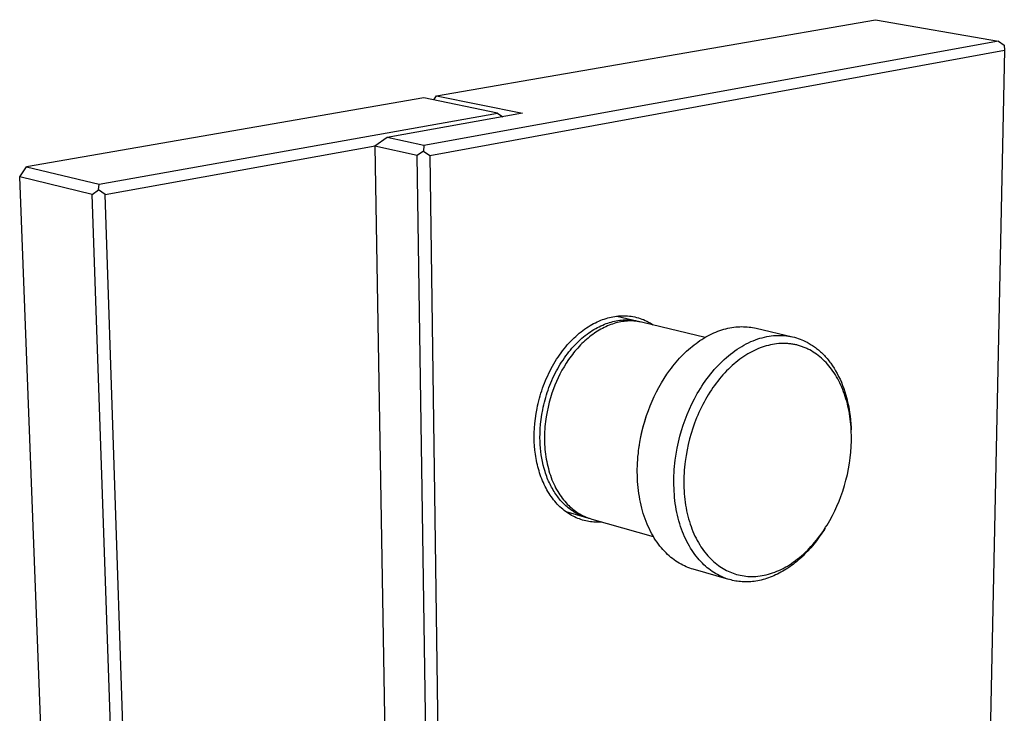
# Model space of a CAD drawing. Units: millimetres. Extents: x -201 to 248, y -253 to 236.
# Drawn here: x -201 to -65, y -157 to -61 of the extents above; entities that cross this region are included whole.
import ezdxf

# ---------------------------------------------------------------- set-up
doc = ezdxf.new("R2010")
doc.units = ezdxf.units.MM
doc.header["$MEASUREMENT"] = 0
doc.layers.add('Default', color=7, linetype='Continuous', true_color=0x000000)

msp = doc.modelspace()

# ---------------------------------------------------------------- linework, layer by layer
at = {"layer": 'Default', "color": 7, "true_color": 0xffffff}
for p, q in [((-143.27, -71.92), (-82.62, -61.42)), ((-82.62, -61.42), (-65.59, -64.38)), ((-65.59, -64.38), (-145.05, -78.78)), ((-65.59, -64.38), (-64.82, -64.93)), ((-64.82, -64.93), (-64.79, -65.62)), ((-144.22, -80.17), (-64.79, -65.62)), ((-64.79, -65.62), (-67.64, -205)), ((-143.65, -72.5), (-143.27, -71.92)), ((-143.27, -71.92), (-131.41, -74.35)), ((-145.03, -72.22), (-199.94, -81.73)), ((-134.83, -74.32), (-145.03, -72.22)), ((-189.92, -84.12), (-134.83, -74.32)), ((-131.41, -74.35), (-150.12, -77.69)), ((-134.83, -74.32), (-134.1, -74.83)), ((-189.09, -85.56), (-151.77, -78.85)), ((-150.12, -77.69), (-151.82, -78.88)), ((-145.95, -80.16), (-151.82, -78.88)), ((-151.82, -78.88), (-149.2, -230.33)), ((-145.05, -78.78), (-150.12, -77.69)), ((-145.05, -78.78), (-145.09, -79.56)), ((-145.09, -79.56), (-145.95, -80.16)), ((-143.7, -232.75), (-145.95, -80.16)), ((-145.09, -79.56), (-144.22, -80.17)), ((-144.22, -80.17), (-142.09, -232.77)), ((-200.89, -83.14), (-199.94, -81.73)), ((-199.94, -81.73), (-189.92, -84.12)), ((-190.88, -85.55), (-200.89, -83.14)), ((-194.89, -238.39), (-200.89, -83.14)), ((-190.01, -84.93), (-189.92, -84.12)), ((-190.88, -85.55), (-190.01, -84.93)), ((-185.48, -242.96), (-190.88, -85.55)), ((-189.09, -85.56), (-190.01, -84.93)), ((-183.81, -242.97), (-189.09, -85.56)), ((-121.81, -103.55), (-121.56, -103.41)), ((-121.56, -103.41), (-121.32, -103.28)), ((-121.32, -103.28), (-121.07, -103.16)), ((-121.07, -103.16), (-120.82, -103.05)), ((-120.82, -103.05), (-120.58, -102.95)), ((-120.58, -102.95), (-120.33, -102.85)), ((-120.33, -102.85), (-120.09, -102.77)), ((-120.09, -102.77), (-119.85, -102.69)), ((-120.08, -103.5), (-119.84, -103.41)), ((-119.85, -102.69), (-119.61, -102.62)), ((-119.84, -103.41), (-119.61, -103.33)), ((-119.61, -102.62), (-119.37, -102.56)), ((-119.61, -103.33), (-119.37, -103.25)), ((-119.37, -102.56), (-119.14, -102.5)), ((-119.37, -103.25), (-119.14, -103.19)), ((-119.14, -102.5), (-118.89, -102.45)), ((-119.14, -103.19), (-118.91, -103.12)), ((-118.71, -103.39), (-118.94, -103.47)), ((-118.91, -103.12), (-118.68, -103.07)), ((-118.89, -102.45), (-118.64, -102.41)), ((-118.48, -103.32), (-118.71, -103.39)), ((-118.68, -103.07), (-118.44, -103.02)), ((-118.64, -102.41), (-118.39, -102.37)), ((-118.25, -103.26), (-118.48, -103.32)), ((-118.44, -103.02), (-118.2, -102.98)), ((-118.39, -102.37), (-118.14, -102.34)), ((-118.35, -102.37), (-115.4, -103.08)), ((-118.02, -103.21), (-118.25, -103.26)), ((-118.2, -102.98), (-117.96, -102.95)), ((-118.14, -102.34), (-117.88, -102.33)), ((-117.79, -103.17), (-118.02, -103.21)), ((-117.96, -102.95), (-117.72, -102.92)), ((-117.88, -102.33), (-117.63, -102.32)), ((-117.56, -103.13), (-117.79, -103.17)), ((-117.72, -102.92), (-117.48, -102.9)), ((-117.63, -102.32), (-117.38, -102.31)), ((-117.33, -103.1), (-117.56, -103.13)), ((-117.48, -102.9), (-117.24, -102.89)), ((-117.38, -102.31), (-117.13, -102.32)), ((-117.11, -103.07), (-117.33, -103.1)), ((-117.24, -102.89), (-116.99, -102.89)), ((-117.13, -102.32), (-116.87, -102.34)), ((-116.88, -103.06), (-117.11, -103.07)), ((-116.99, -102.89), (-116.75, -102.9)), ((-116.66, -103.04), (-116.88, -103.06)), ((-116.87, -102.34), (-116.62, -102.36)), ((-116.75, -102.9), (-116.51, -102.91)), ((-116.44, -103.04), (-116.66, -103.04)), ((-116.62, -102.36), (-116.37, -102.4)), ((-116.51, -102.91), (-116.26, -102.93)), ((-116.22, -103.04), (-116.44, -103.04)), ((-116.37, -102.4), (-116.12, -102.44)), ((-116.26, -102.93), (-116.02, -102.96)), ((-116, -103.05), (-116.22, -103.04)), ((-116.12, -102.44), (-115.87, -102.49)), ((-116.02, -102.96), (-115.78, -103)), ((-115.79, -103.07), (-116, -103.05)), ((-115.87, -102.49), (-115.63, -102.55)), ((-115.58, -103.09), (-115.79, -103.07)), ((-115.78, -103), (-115.54, -103.05)), ((-115.63, -102.55), (-115.38, -102.61)), ((-115.37, -103.12), (-115.58, -103.09)), ((-115.54, -103.05), (-115.3, -103.11)), ((-115.38, -102.61), (-115.14, -102.69)), ((-115.16, -103.15), (-115.37, -103.12)), ((-115.3, -103.11), (-115.07, -103.17)), ((-114.96, -103.19), (-115.16, -103.15)), ((-115.14, -102.69), (-114.9, -102.77)), ((-114.76, -103.24), (-114.96, -103.19)), ((-114.9, -102.77), (-114.67, -102.86)), ((-106.14, -105.31), (-114.76, -103.24)), ((-114.67, -102.86), (-114.44, -102.96)), ((-114.44, -102.96), (-114.21, -103.07)), ((-114.21, -103.07), (-113.98, -103.19)), ((-113.98, -103.19), (-113.76, -103.31)), ((-113.76, -103.31), (-113.54, -103.44)), ((-123.79, -104.95), (-123.54, -104.75)), ((-123.54, -104.75), (-123.3, -104.55)), ((-123.3, -104.55), (-123.05, -104.36)), ((-123.05, -104.36), (-122.81, -104.18)), ((-122.81, -104.18), (-122.56, -104.01)), ((-122.56, -104.01), (-122.31, -103.85)), ((-122.47, -104.87), (-122.23, -104.7)), ((-122.31, -103.85), (-122.06, -103.69)), ((-122.23, -104.7), (-121.99, -104.53)), ((-122.06, -103.69), (-121.81, -103.55)), ((-121.99, -104.53), (-121.75, -104.37)), ((-121.75, -104.37), (-121.51, -104.22)), ((-121.46, -104.74), (-121.68, -104.9)), ((-121.51, -104.22), (-121.27, -104.08)), ((-121.24, -104.59), (-121.46, -104.74)), ((-121.27, -104.08), (-121.03, -103.95)), ((-121.01, -104.45), (-121.24, -104.59)), ((-121.03, -103.95), (-120.79, -103.83)), ((-120.78, -104.31), (-121.01, -104.45)), ((-120.79, -103.83), (-120.55, -103.71)), ((-120.56, -104.18), (-120.78, -104.31)), ((-120.33, -104.06), (-120.56, -104.18)), ((-120.55, -103.71), (-120.31, -103.6)), ((-120.1, -103.94), (-120.33, -104.06)), ((-120.31, -103.6), (-120.08, -103.5)), ((-119.87, -103.83), (-120.1, -103.94)), ((-119.63, -103.73), (-119.87, -103.83)), ((-119.4, -103.63), (-119.63, -103.73)), ((-119.17, -103.55), (-119.4, -103.63)), ((-118.94, -103.47), (-119.17, -103.55)), ((-113.54, -103.44), (-113.33, -103.58)), ((-105.22, -104.82), (-104.94, -104.7)), ((-104.94, -104.7), (-104.66, -104.58)), ((-104.66, -104.58), (-104.39, -104.47)), ((-104.39, -104.47), (-104.11, -104.37)), ((-104.11, -104.37), (-103.83, -104.27)), ((-103.83, -104.27), (-103.55, -104.19)), ((-103.55, -104.19), (-103.28, -104.12)), ((-103.28, -104.12), (-103, -104.05)), ((-103, -104.05), (-102.72, -103.99)), ((-102.72, -103.99), (-102.45, -103.94)), ((-102.45, -103.94), (-102.18, -103.9)), ((-102.18, -103.9), (-101.91, -103.87)), ((-101.91, -103.87), (-101.64, -103.85)), ((-101.64, -103.85), (-101.37, -103.83)), ((-101.37, -103.83), (-101.11, -103.82)), ((-101.11, -103.82), (-100.85, -103.83)), ((-100.85, -103.83), (-100.59, -103.83)), ((-100.59, -103.83), (-100.33, -103.85)), ((-100.33, -103.85), (-100.08, -103.88)), ((-100.08, -103.88), (-99.83, -103.91)), ((-99.83, -103.91), (-99.58, -103.95)), ((-99.58, -103.95), (-99.34, -103.99)), ((-99.34, -103.99), (-99.09, -104.05)), ((-99.09, -104.05), (-94.08, -105.23)), ((-125.2, -106.36), (-124.97, -106.11)), ((-124.97, -106.11), (-124.74, -105.86)), ((-124.74, -105.86), (-124.5, -105.62)), ((-124.5, -105.62), (-124.27, -105.39)), ((-124.27, -105.39), (-124.03, -105.17)), ((-124.1, -106.32), (-123.88, -106.09)), ((-124.03, -105.17), (-123.79, -104.95)), ((-123.88, -106.09), (-123.65, -105.87)), ((-123.65, -105.87), (-123.42, -105.65)), ((-123.42, -105.65), (-123.18, -105.44)), ((-123.18, -105.44), (-122.95, -105.24)), ((-122.96, -105.96), (-123.17, -106.16)), ((-122.76, -105.77), (-122.96, -105.96)), ((-122.95, -105.24), (-122.71, -105.05)), ((-122.55, -105.59), (-122.76, -105.77)), ((-122.71, -105.05), (-122.47, -104.87)), ((-122.33, -105.4), (-122.55, -105.59)), ((-122.12, -105.23), (-122.33, -105.4)), ((-121.9, -105.06), (-122.12, -105.23)), ((-121.68, -104.9), (-121.9, -105.06)), ((-107.67, -106.34), (-107.4, -106.14)), ((-107.4, -106.14), (-107.14, -105.95)), ((-107.14, -105.95), (-106.87, -105.76)), ((-106.87, -105.76), (-106.6, -105.58)), ((-106.6, -105.58), (-106.32, -105.42)), ((-106.32, -105.42), (-106.05, -105.25)), ((-106.05, -105.25), (-105.77, -105.1)), ((-105.77, -105.1), (-105.5, -104.96)), ((-105.5, -104.96), (-105.22, -104.82)), ((-100.46, -106.21), (-100.15, -106.05)), ((-100.15, -106.05), (-99.83, -105.9)), ((-99.83, -105.9), (-99.51, -105.77)), ((-99.51, -105.77), (-99.2, -105.65)), ((-99.2, -105.65), (-98.88, -105.53)), ((-98.88, -105.53), (-98.57, -105.43)), ((-98.57, -105.43), (-98.25, -105.35)), ((-98.25, -105.35), (-97.94, -105.27)), ((-97.94, -105.27), (-97.62, -105.2)), ((-97.62, -105.2), (-97.31, -105.14)), ((-97.31, -105.14), (-97, -105.1)), ((-97, -105.1), (-96.7, -105.07)), ((-96.7, -105.07), (-96.39, -105.04)), ((-96.39, -105.04), (-96.09, -105.03)), ((-96.09, -105.03), (-95.94, -105.03)), ((-95.7, -106.16), (-95.98, -106.17)), ((-95.94, -105.03), (-95.79, -105.03)), ((-95.79, -105.03), (-95.65, -105.03)), ((-95.42, -106.15), (-95.7, -106.16)), ((-95.65, -105.03), (-95.5, -105.04)), ((-95.5, -105.04), (-95.35, -105.05)), ((-95.28, -106.15), (-95.42, -106.15)), ((-95.35, -105.05), (-95.21, -105.06)), ((-95.14, -106.15), (-95.28, -106.15)), ((-95.21, -105.06), (-95.06, -105.07)), ((-95, -106.15), (-95.14, -106.15)), ((-95.06, -105.07), (-94.92, -105.09)), ((-94.86, -106.16), (-95, -106.15)), ((-94.92, -105.09), (-94.78, -105.11)), ((-94.78, -105.11), (-94.64, -105.13)), ((-94.64, -105.13), (-94.36, -105.18)), ((-94.36, -105.18), (-94.08, -105.23)), ((-94.08, -105.23), (-93.81, -105.3)), ((-93.81, -105.3), (-93.54, -105.37)), ((-93.54, -105.37), (-93.28, -105.46)), ((-93.28, -105.46), (-93.02, -105.55)), ((-93.02, -105.55), (-92.77, -105.65)), ((-92.77, -105.65), (-92.53, -105.75)), ((-92.53, -105.75), (-92.28, -105.87)), ((-92.28, -105.87), (-92.05, -105.99)), ((-92.05, -105.99), (-91.9, -106.07)), ((-91.9, -106.07), (-91.76, -106.15)), ((-91.76, -106.15), (-91.61, -106.24)), ((-126.28, -107.75), (-126.07, -107.45)), ((-126.07, -107.45), (-125.86, -107.17)), ((-125.86, -107.17), (-125.64, -106.89)), ((-125.64, -106.89), (-125.42, -106.62)), ((-125.42, -106.62), (-125.2, -106.36)), ((-125.19, -107.59), (-124.98, -107.32)), ((-124.98, -107.32), (-124.76, -107.06)), ((-124.76, -107.06), (-124.55, -106.81)), ((-124.55, -106.81), (-124.33, -106.56)), ((-124.32, -107.44), (-124.5, -107.67)), ((-124.33, -106.56), (-124.1, -106.32)), ((-124.14, -107.22), (-124.32, -107.44)), ((-123.95, -107), (-124.14, -107.22)), ((-123.76, -106.78), (-123.95, -107)), ((-123.57, -106.57), (-123.76, -106.78)), ((-123.37, -106.36), (-123.57, -106.57)), ((-123.17, -106.16), (-123.37, -106.36)), ((-109.19, -107.69), (-108.95, -107.45)), ((-108.95, -107.45), (-108.7, -107.21)), ((-108.7, -107.21), (-108.44, -106.99)), ((-108.44, -106.99), (-108.19, -106.76)), ((-108.19, -106.76), (-107.93, -106.55)), ((-107.93, -106.55), (-107.67, -106.34)), ((-102.62, -107.61), (-102.32, -107.38)), ((-102.32, -107.38), (-102.02, -107.16)), ((-102.02, -107.16), (-101.71, -106.94)), ((-101.71, -106.94), (-101.4, -106.74)), ((-101.4, -106.74), (-101.09, -106.55)), ((-101.09, -106.55), (-100.78, -106.38)), ((-100.78, -106.38), (-100.46, -106.21)), ((-99.97, -107.44), (-100.25, -107.6)), ((-99.69, -107.29), (-99.97, -107.44)), ((-99.4, -107.15), (-99.69, -107.29)), ((-99.12, -107.01), (-99.4, -107.15)), ((-98.84, -106.89), (-99.12, -107.01)), ((-98.55, -106.77), (-98.84, -106.89)), ((-98.27, -106.67), (-98.55, -106.77)), ((-97.98, -106.57), (-98.27, -106.67)), ((-97.69, -106.49), (-97.98, -106.57)), ((-97.41, -106.41), (-97.69, -106.49)), ((-97.12, -106.34), (-97.41, -106.41)), ((-96.83, -106.29), (-97.12, -106.34)), ((-96.55, -106.24), (-96.83, -106.29)), ((-96.26, -106.2), (-96.55, -106.24)), ((-95.98, -106.17), (-96.26, -106.2)), ((-94.72, -106.17), (-94.86, -106.16)), ((-94.58, -106.18), (-94.72, -106.17)), ((-94.44, -106.2), (-94.58, -106.18)), ((-94.31, -106.21), (-94.44, -106.2)), ((-94.17, -106.23), (-94.31, -106.21)), ((-94.03, -106.25), (-94.17, -106.23)), ((-93.9, -106.28), (-94.03, -106.25)), ((-93.76, -106.3), (-93.9, -106.28)), ((-93.63, -106.33), (-93.76, -106.3)), ((-93.49, -106.36), (-93.63, -106.33)), ((-93.36, -106.4), (-93.49, -106.36)), ((-93.23, -106.43), (-93.36, -106.4)), ((-93.1, -106.47), (-93.23, -106.43)), ((-92.96, -106.51), (-93.1, -106.47)), ((-92.83, -106.56), (-92.96, -106.51)), ((-92.7, -106.6), (-92.83, -106.56)), ((-92.58, -106.65), (-92.7, -106.6)), ((-92.45, -106.7), (-92.58, -106.65)), ((-92.32, -106.75), (-92.45, -106.7)), ((-92.19, -106.81), (-92.32, -106.75)), ((-92.07, -106.86), (-92.19, -106.81)), ((-91.94, -106.92), (-92.07, -106.86)), ((-91.82, -106.98), (-91.94, -106.92)), ((-91.69, -107.05), (-91.82, -106.98)), ((-91.45, -107.18), (-91.69, -107.05)), ((-91.61, -106.24), (-91.47, -106.33)), ((-91.47, -106.33), (-91.32, -106.42)), ((-91.21, -107.33), (-91.45, -107.18)), ((-91.32, -106.42), (-91.18, -106.52)), ((-90.97, -107.48), (-91.21, -107.33)), ((-91.18, -106.52), (-91.04, -106.62)), ((-91.04, -106.62), (-90.9, -106.72)), ((-90.74, -107.64), (-90.97, -107.48)), ((-90.9, -106.72), (-90.76, -106.83)), ((-90.76, -106.83), (-90.62, -106.94)), ((-90.62, -106.94), (-90.48, -107.05)), ((-90.48, -107.05), (-90.34, -107.17)), ((-90.34, -107.17), (-90.21, -107.3)), ((-90.21, -107.3), (-90.07, -107.42)), ((-90.07, -107.42), (-89.94, -107.55)), ((-127.06, -108.97), (-126.87, -108.65)), ((-126.87, -108.65), (-126.68, -108.34)), ((-126.68, -108.34), (-126.48, -108.04)), ((-126.48, -108.04), (-126.28, -107.75)), ((-126.17, -109.03), (-125.98, -108.73)), ((-125.98, -108.73), (-125.79, -108.44)), ((-125.79, -108.44), (-125.59, -108.15)), ((-125.34, -108.86), (-125.65, -109.36)), ((-125.59, -108.15), (-125.39, -107.87)), ((-125.39, -107.87), (-125.19, -107.59)), ((-125.02, -108.38), (-125.34, -108.86)), ((-124.85, -108.14), (-125.02, -108.38)), ((-124.68, -107.9), (-124.85, -108.14)), ((-124.5, -107.67), (-124.68, -107.9)), ((-110.37, -108.99), (-110.14, -108.72)), ((-110.14, -108.72), (-109.91, -108.45)), ((-109.91, -108.45), (-109.67, -108.19)), ((-109.67, -108.19), (-109.44, -107.94)), ((-109.44, -107.94), (-109.19, -107.69)), ((-104.07, -108.9), (-103.79, -108.62)), ((-103.79, -108.62), (-103.5, -108.36)), ((-103.5, -108.36), (-103.21, -108.1)), ((-103.21, -108.1), (-102.92, -107.85)), ((-102.92, -107.85), (-102.62, -107.61)), ((-101.89, -108.76), (-102.15, -108.98)), ((-101.62, -108.55), (-101.89, -108.76)), ((-101.35, -108.34), (-101.62, -108.55)), ((-101.08, -108.14), (-101.35, -108.34)), ((-100.8, -107.95), (-101.08, -108.14)), ((-100.53, -107.77), (-100.8, -107.95)), ((-100.25, -107.6), (-100.53, -107.77)), ((-90.51, -107.81), (-90.74, -107.64)), ((-90.29, -107.99), (-90.51, -107.81)), ((-90.07, -108.18), (-90.29, -107.99)), ((-89.86, -108.37), (-90.07, -108.18)), ((-89.94, -107.55), (-89.8, -107.68)), ((-89.65, -108.58), (-89.86, -108.37)), ((-89.8, -107.68), (-89.67, -107.82)), ((-89.67, -107.82), (-89.54, -107.96)), ((-89.44, -108.79), (-89.65, -108.58)), ((-89.54, -107.96), (-89.41, -108.11)), ((-89.24, -109.01), (-89.44, -108.79)), ((-89.41, -108.11), (-89.29, -108.25)), ((-89.29, -108.25), (-89.16, -108.41)), ((-89.16, -108.41), (-89.04, -108.56)), ((-89.04, -108.56), (-88.91, -108.72)), ((-88.91, -108.72), (-88.79, -108.88)), ((-127.75, -110.27), (-127.59, -109.94)), ((-127.59, -109.94), (-127.42, -109.61)), ((-127.42, -109.61), (-127.24, -109.29)), ((-127.24, -109.29), (-127.06, -108.97)), ((-126.86, -110.27), (-126.7, -109.95)), ((-126.7, -109.95), (-126.53, -109.64)), ((-126.53, -109.64), (-126.35, -109.33)), ((-126.35, -109.33), (-126.17, -109.03)), ((-125.94, -109.86), (-126.21, -110.37)), ((-125.65, -109.36), (-125.94, -109.86)), ((-111.43, -110.41), (-111.02, -109.83)), ((-111.02, -109.83), (-110.8, -109.55)), ((-110.8, -109.55), (-110.59, -109.27)), ((-110.59, -109.27), (-110.37, -108.99)), ((-105.4, -110.39), (-105.15, -110.08)), ((-105.15, -110.08), (-104.89, -109.77)), ((-104.89, -109.77), (-104.62, -109.47)), ((-104.62, -109.47), (-104.35, -109.18)), ((-104.35, -109.18), (-104.07, -108.9)), ((-103.43, -110.22), (-103.68, -110.49)), ((-103.19, -109.95), (-103.43, -110.22)), ((-102.93, -109.7), (-103.19, -109.95)), ((-102.68, -109.45), (-102.93, -109.7)), ((-102.42, -109.21), (-102.68, -109.45)), ((-102.15, -108.98), (-102.42, -109.21)), ((-89.04, -109.23), (-89.24, -109.01)), ((-88.85, -109.47), (-89.04, -109.23)), ((-88.67, -109.71), (-88.85, -109.47)), ((-88.79, -108.88), (-88.56, -109.22)), ((-88.49, -109.96), (-88.67, -109.71)), ((-88.56, -109.22), (-88.33, -109.57)), ((-88.31, -110.22), (-88.49, -109.96)), ((-88.33, -109.57), (-88.11, -109.93)), ((-88.15, -110.48), (-88.31, -110.22)), ((-88.11, -109.93), (-87.9, -110.31)), ((-128.35, -111.63), (-128.21, -111.29)), ((-128.21, -111.29), (-128.07, -110.94)), ((-128.07, -110.94), (-127.91, -110.61)), ((-127.91, -110.61), (-127.75, -110.27)), ((-127.6, -111.91), (-127.46, -111.58)), ((-127.46, -111.58), (-127.32, -111.25)), ((-127.32, -111.25), (-127.18, -110.92)), ((-127.18, -110.92), (-127.02, -110.59)), ((-127.02, -110.59), (-126.86, -110.27)), ((-126.7, -111.4), (-126.92, -111.92)), ((-126.46, -110.88), (-126.7, -111.4)), ((-126.21, -110.37), (-126.46, -110.88)), ((-112.19, -111.61), (-111.82, -111.01)), ((-111.82, -111.01), (-111.43, -110.41)), ((-106.37, -111.7), (-106.13, -111.37)), ((-106.13, -111.37), (-105.9, -111.04)), ((-105.9, -111.04), (-105.65, -110.71)), ((-105.65, -110.71), (-105.4, -110.39)), ((-104.39, -111.34), (-104.62, -111.64)), ((-104.16, -111.05), (-104.39, -111.34)), ((-103.92, -110.76), (-104.16, -111.05)), ((-103.68, -110.49), (-103.92, -110.76)), ((-87.98, -110.75), (-88.15, -110.48)), ((-87.82, -111.03), (-87.98, -110.75)), ((-87.9, -110.31), (-87.69, -110.7)), ((-87.67, -111.32), (-87.82, -111.03)), ((-87.69, -110.7), (-87.5, -111.1)), ((-87.53, -111.61), (-87.67, -111.32)), ((-87.5, -111.1), (-87.32, -111.52)), ((-87.32, -111.52), (-87.15, -111.95)), ((-128.85, -113.03), (-128.73, -112.68)), ((-128.73, -112.68), (-128.61, -112.33)), ((-128.61, -112.33), (-128.49, -111.98)), ((-128.49, -111.98), (-128.35, -111.63)), ((-128.08, -113.26), (-127.97, -112.92)), ((-127.97, -112.92), (-127.85, -112.58)), ((-127.85, -112.58), (-127.73, -112.25)), ((-127.73, -112.25), (-127.6, -111.91)), ((-127.12, -112.44), (-127.33, -113.04)), ((-126.92, -111.92), (-127.12, -112.44)), ((-113.18, -113.48), (-112.87, -112.85)), ((-112.87, -112.85), (-112.54, -112.23)), ((-112.54, -112.23), (-112.19, -111.61)), ((-107.23, -113.08), (-107.02, -112.73)), ((-107.02, -112.73), (-106.81, -112.38)), ((-106.81, -112.38), (-106.59, -112.04)), ((-106.59, -112.04), (-106.37, -111.7)), ((-105.5, -112.9), (-105.71, -113.23)), ((-105.29, -112.57), (-105.5, -112.9)), ((-105.07, -112.25), (-105.29, -112.57)), ((-104.85, -111.94), (-105.07, -112.25)), ((-104.62, -111.64), (-104.85, -111.94)), ((-87.39, -111.9), (-87.53, -111.61)), ((-87.25, -112.21), (-87.39, -111.9)), ((-87.12, -112.51), (-87.25, -112.21)), ((-87.15, -111.95), (-86.98, -112.38)), ((-87, -112.83), (-87.12, -112.51)), ((-86.89, -113.15), (-87, -112.83)), ((-86.98, -112.38), (-86.83, -112.83)), ((-86.83, -112.83), (-86.69, -113.29)), ((-129.23, -114.43), (-129.14, -114.08)), ((-129.14, -114.08), (-129.05, -113.73)), ((-129.05, -113.73), (-128.95, -113.38)), ((-128.95, -113.38), (-128.85, -113.03)), ((-128.45, -114.62), (-128.37, -114.28)), ((-128.37, -114.28), (-128.28, -113.94)), ((-128.28, -113.94), (-128.18, -113.6)), ((-128.18, -113.6), (-128.08, -113.26)), ((-127.71, -114.28), (-127.86, -114.93)), ((-127.53, -113.65), (-127.71, -114.28)), ((-127.33, -113.04), (-127.53, -113.65)), ((-113.73, -114.75), (-113.47, -114.12)), ((-113.47, -114.12), (-113.18, -113.48)), ((-107.98, -114.51), (-107.62, -113.79)), ((-107.62, -113.79), (-107.43, -113.44)), ((-107.43, -113.44), (-107.23, -113.08)), ((-106.29, -114.25), (-106.48, -114.6)), ((-106.1, -113.9), (-106.29, -114.25)), ((-105.91, -113.56), (-106.1, -113.9)), ((-105.71, -113.23), (-105.91, -113.56)), ((-86.78, -113.47), (-86.89, -113.15)), ((-86.68, -113.8), (-86.78, -113.47)), ((-86.69, -113.29), (-86.56, -113.76)), ((-86.58, -114.14), (-86.68, -113.8)), ((-86.49, -114.48), (-86.58, -114.14)), ((-86.56, -113.76), (-86.45, -114.24)), ((-86.45, -114.24), (-86.34, -114.72)), ((-129.51, -115.83), (-129.38, -115.13)), ((-129.38, -115.13), (-129.31, -114.78)), ((-129.31, -114.78), (-129.23, -114.43)), ((-128.72, -115.97), (-128.6, -115.3)), ((-128.6, -115.3), (-128.53, -114.96)), ((-128.53, -114.96), (-128.45, -114.62)), ((-128, -115.59), (-128.12, -116.27)), ((-127.86, -114.93), (-128, -115.59)), ((-114.28, -116.22), (-114.03, -115.52)), ((-114.24, -116.12), (-113.98, -115.39)), ((-113.98, -115.39), (-113.73, -114.75)), ((-113.86, -115.06), (-113.84, -115.03)), ((-108.63, -115.97), (-108.32, -115.24)), ((-108.32, -115.24), (-107.98, -114.51)), ((-107, -115.68), (-107.16, -116.05)), ((-106.83, -115.31), (-107, -115.68)), ((-106.66, -114.95), (-106.83, -115.31)), ((-106.48, -114.6), (-106.66, -114.95)), ((-86.41, -114.82), (-86.49, -114.48)), ((-86.33, -115.17), (-86.41, -114.82)), ((-86.34, -114.72), (-86.25, -115.21)), ((-86.26, -115.52), (-86.33, -115.17)), ((-86.19, -115.88), (-86.26, -115.52)), ((-86.25, -115.21), (-86.17, -115.71)), ((-129.69, -117.2), (-129.61, -116.52)), ((-129.61, -116.52), (-129.51, -115.83)), ((-128.89, -117.3), (-128.82, -116.64)), ((-128.82, -116.64), (-128.72, -115.97)), ((-128.22, -116.95), (-128.26, -117.3)), ((-128.17, -116.61), (-128.22, -116.95)), ((-128.12, -116.27), (-128.17, -116.61)), ((-114.7, -117.66), (-114.48, -116.88)), ((-114.7, -117.63), (-114.5, -116.92)), ((-114.5, -116.92), (-114.28, -116.22)), ((-114.48, -116.88), (-114.24, -116.12)), ((-109.17, -117.43), (-108.91, -116.69)), ((-108.91, -116.69), (-108.63, -115.97)), ((-107.32, -116.42), (-107.62, -117.18)), ((-107.16, -116.05), (-107.32, -116.42)), ((-86.14, -116.24), (-86.19, -115.88)), ((-86.17, -115.71), (-86.1, -116.21)), ((-86.09, -116.6), (-86.14, -116.24)), ((-86.1, -116.21), (-86.04, -116.72)), ((-86.04, -116.97), (-86.09, -116.6)), ((-86.04, -116.72), (-86, -117.24)), ((-86.01, -117.34), (-86.04, -116.97)), ((-129.77, -118.51), (-129.74, -117.86)), ((-129.74, -117.86), (-129.69, -117.2)), ((-128.97, -118.57), (-128.94, -117.94)), ((-128.94, -117.94), (-128.89, -117.3)), ((-128.34, -118.34), (-128.35, -118.69)), ((-128.32, -117.99), (-128.34, -118.34)), ((-128.29, -117.64), (-128.32, -117.99)), ((-128.26, -117.3), (-128.29, -117.64)), ((-115.04, -119.06), (-114.88, -118.34)), ((-114.9, -118.45), (-114.7, -117.66)), ((-114.88, -118.34), (-114.7, -117.63)), ((-109.64, -118.98), (-109.42, -118.19)), ((-109.42, -118.19), (-109.17, -117.43)), ((-107.86, -117.87), (-108.09, -118.59)), ((-107.62, -117.18), (-107.86, -117.87)), ((-85.98, -117.71), (-86.01, -117.34)), ((-86, -117.24), (-85.97, -117.75)), ((-85.95, -118.09), (-85.98, -117.71)), ((-85.97, -117.75), (-85.95, -118.09)), ((-85.94, -118.46), (-85.95, -118.09)), ((-129.77, -119.15), (-129.77, -118.51)), ((-129.76, -119.72), (-129.77, -119.15)), ((-129.73, -120.3), (-129.76, -119.72)), ((-128.98, -119.19), (-128.97, -118.57)), ((-128.97, -119.65), (-128.98, -119.19)), ((-128.94, -120.12), (-128.97, -119.65)), ((-128.35, -118.69), (-128.36, -119.04)), ((-128.36, -119.04), (-128.36, -119.39)), ((-128.36, -119.39), (-128.35, -119.74)), ((-128.35, -119.74), (-128.34, -120.09)), ((-115.22, -120.09), (-115.07, -119.27)), ((-115.17, -119.79), (-115.04, -119.06)), ((-115.07, -119.27), (-114.9, -118.45)), ((-109.84, -119.78), (-109.64, -118.98)), ((-108.3, -119.33), (-108.49, -120.09)), ((-108.09, -118.59), (-108.3, -119.33)), ((-85.95, -120.38), (-85.93, -119.61)), ((-85.93, -118.84), (-85.94, -118.46)), ((-85.92, -119.22), (-85.93, -118.84)), ((-85.93, -119.61), (-85.92, -119.22)), ((-129.68, -120.88), (-129.73, -120.3)), ((-129.6, -121.46), (-129.68, -120.88)), ((-128.91, -120.6), (-128.94, -120.12)), ((-128.86, -121.07), (-128.91, -120.6)), ((-128.8, -121.54), (-128.86, -121.07)), ((-128.34, -120.09), (-128.32, -120.43)), ((-128.32, -120.43), (-128.29, -120.78)), ((-128.29, -120.78), (-128.25, -121.12)), ((-128.25, -121.12), (-128.21, -121.46)), ((-115.38, -121.36), (-115.34, -120.94)), ((-115.34, -120.94), (-115.22, -120.09)), ((-115.28, -120.51), (-115.17, -119.79)), ((-110.16, -121.43), (-110.01, -120.6)), ((-110.01, -120.6), (-109.84, -119.78)), ((-108.65, -120.86), (-108.79, -121.65)), ((-108.49, -120.09), (-108.65, -120.86)), ((-86.01, -121.15), (-85.95, -120.38)), ((-129.56, -121.75), (-129.6, -121.46)), ((-129.51, -122.04), (-129.56, -121.75)), ((-129.46, -122.33), (-129.51, -122.04)), ((-129.4, -122.62), (-129.46, -122.33)), ((-128.72, -122.01), (-128.8, -121.54)), ((-128.63, -122.48), (-128.72, -122.01)), ((-128.53, -122.95), (-128.63, -122.48)), ((-128.21, -121.46), (-128.17, -121.8)), ((-128.17, -121.8), (-128.11, -122.14)), ((-128.11, -122.14), (-128.05, -122.47)), ((-128.05, -122.47), (-127.98, -122.8)), ((-115.49, -122.64), (-115.46, -122.21)), ((-115.46, -122.21), (-115.43, -121.78)), ((-115.43, -121.78), (-115.38, -121.36)), ((-110.33, -122.7), (-110.28, -122.28)), ((-110.28, -122.28), (-110.16, -121.43)), ((-108.91, -122.45), (-108.96, -122.85)), ((-108.79, -121.65), (-108.91, -122.45)), ((-86.2, -122.71), (-86.09, -121.93)), ((-86.09, -121.93), (-86.01, -121.15)), ((-129.34, -122.9), (-129.4, -122.62)), ((-129.27, -123.19), (-129.34, -122.9)), ((-129.19, -123.47), (-129.27, -123.19)), ((-129.11, -123.75), (-129.19, -123.47)), ((-129.03, -124.03), (-129.11, -123.75)), ((-128.41, -123.41), (-128.53, -122.95)), ((-128.27, -123.86), (-128.41, -123.41)), ((-127.98, -122.8), (-127.91, -123.12)), ((-127.91, -123.12), (-127.82, -123.44)), ((-127.82, -123.44), (-127.74, -123.76)), ((-127.74, -123.76), (-127.64, -124.07)), ((-115.52, -123.5), (-115.51, -123.07)), ((-115.52, -123.93), (-115.52, -123.5)), ((-115.51, -123.07), (-115.49, -122.64)), ((-110.44, -123.99), (-110.41, -123.56)), ((-110.41, -123.56), (-110.37, -123.13)), ((-110.37, -123.13), (-110.33, -122.7)), ((-109.03, -123.66), (-109.06, -124.07)), ((-109, -123.26), (-109.03, -123.66)), ((-108.96, -122.85), (-109, -123.26)), ((-86.49, -124.26), (-86.33, -123.48)), ((-86.33, -123.48), (-86.2, -122.71)), ((-128.93, -124.3), (-129.03, -124.03)), ((-128.84, -124.58), (-128.93, -124.3)), ((-128.73, -124.85), (-128.84, -124.58)), ((-128.63, -125.11), (-128.73, -124.85)), ((-128.51, -125.37), (-128.63, -125.11)), ((-128.2, -124.09), (-128.27, -123.86)), ((-128.12, -124.31), (-128.2, -124.09)), ((-128.04, -124.53), (-128.12, -124.31)), ((-127.96, -124.75), (-128.04, -124.53)), ((-127.87, -124.97), (-127.96, -124.75)), ((-127.78, -125.18), (-127.87, -124.97)), ((-127.68, -125.39), (-127.78, -125.18)), ((-127.64, -124.07), (-127.54, -124.37)), ((-127.54, -124.37), (-127.43, -124.67)), ((-127.43, -124.67), (-127.32, -124.97)), ((-127.32, -124.97), (-127.2, -125.26)), ((-115.51, -124.35), (-115.52, -123.93)), ((-115.5, -124.78), (-115.51, -124.35)), ((-115.48, -125.21), (-115.5, -124.78)), ((-115.45, -125.63), (-115.48, -125.21)), ((-110.47, -124.86), (-110.46, -124.43)), ((-110.47, -125.29), (-110.47, -124.86)), ((-110.46, -124.43), (-110.44, -123.99)), ((-109.08, -124.48), (-109.09, -124.89)), ((-109.09, -124.89), (-109.09, -125.29)), ((-109.06, -124.07), (-109.08, -124.48)), ((-86.89, -125.79), (-86.68, -125.03)), ((-86.68, -125.03), (-86.49, -124.26)), ((-128.39, -125.63), (-128.51, -125.37)), ((-128.27, -125.89), (-128.39, -125.63)), ((-128.14, -126.14), (-128.27, -125.89)), ((-128.01, -126.38), (-128.14, -126.14)), ((-127.87, -126.62), (-128.01, -126.38)), ((-127.58, -125.6), (-127.68, -125.39)), ((-127.48, -125.8), (-127.58, -125.6)), ((-127.37, -126.01), (-127.48, -125.8)), ((-127.26, -126.21), (-127.37, -126.01)), ((-127.15, -126.4), (-127.26, -126.21)), ((-127.2, -125.26), (-127.07, -125.54)), ((-127.03, -126.6), (-127.15, -126.4)), ((-127.07, -125.54), (-126.94, -125.81)), ((-126.94, -125.81), (-126.81, -126.08)), ((-126.81, -126.08), (-126.67, -126.34)), ((-126.67, -126.34), (-126.52, -126.59)), ((-115.41, -126.05), (-115.45, -125.63)), ((-115.36, -126.47), (-115.41, -126.05)), ((-115.31, -126.88), (-115.36, -126.47)), ((-110.47, -125.72), (-110.47, -125.29)), ((-110.45, -126.15), (-110.47, -125.72)), ((-110.43, -126.58), (-110.45, -126.15)), ((-109.09, -125.29), (-109.09, -125.7)), ((-109.09, -125.7), (-109.07, -126.11)), ((-109.07, -126.11), (-109.06, -126.51)), ((-109.06, -126.51), (-109.03, -126.91)), ((-87.38, -127.28), (-87.12, -126.54)), ((-87.12, -126.54), (-86.89, -125.79)), ((-127.72, -126.86), (-127.87, -126.62)), ((-127.57, -127.09), (-127.72, -126.86)), ((-127.42, -127.31), (-127.57, -127.09)), ((-127.26, -127.53), (-127.42, -127.31)), ((-127.1, -127.75), (-127.26, -127.53)), ((-126.93, -127.95), (-127.1, -127.75)), ((-126.91, -126.78), (-127.03, -126.6)), ((-126.79, -126.97), (-126.91, -126.78)), ((-126.66, -127.15), (-126.79, -126.97)), ((-126.53, -127.33), (-126.66, -127.15)), ((-126.4, -127.5), (-126.53, -127.33)), ((-126.52, -126.59), (-126.37, -126.84)), ((-126.26, -127.67), (-126.4, -127.5)), ((-126.37, -126.84), (-126.21, -127.08)), ((-126.12, -127.84), (-126.26, -127.67)), ((-126.21, -127.08), (-126.05, -127.31)), ((-125.98, -128), (-126.12, -127.84)), ((-126.05, -127.31), (-125.89, -127.53)), ((-125.89, -127.53), (-125.72, -127.75)), ((-125.72, -127.75), (-125.55, -127.96)), ((-115.24, -127.29), (-115.31, -126.88)), ((-115.17, -127.7), (-115.24, -127.29)), ((-115.09, -128.1), (-115.17, -127.7)), ((-110.4, -127), (-110.43, -126.58)), ((-110.37, -127.43), (-110.4, -127)), ((-110.32, -127.85), (-110.37, -127.43)), ((-110.27, -128.26), (-110.32, -127.85)), ((-109.03, -126.91), (-108.99, -127.31)), ((-108.99, -127.31), (-108.95, -127.71)), ((-108.95, -127.71), (-108.9, -128.1)), ((-87.64, -127.95), (-87.38, -127.28)), ((-126.75, -128.15), (-126.93, -127.95)), ((-126.58, -128.35), (-126.75, -128.15)), ((-126.4, -128.54), (-126.58, -128.35)), ((-126.21, -128.72), (-126.4, -128.54)), ((-126.02, -128.89), (-126.21, -128.72)), ((-125.83, -129.06), (-126.02, -128.89)), ((-125.83, -128.15), (-125.98, -128)), ((-125.69, -128.3), (-125.83, -128.15)), ((-125.63, -129.22), (-125.83, -129.06)), ((-125.53, -128.45), (-125.69, -128.3)), ((-125.44, -129.37), (-125.63, -129.22)), ((-125.55, -127.96), (-125.37, -128.15)), ((-125.38, -128.59), (-125.53, -128.45)), ((-125.23, -128.73), (-125.38, -128.59)), ((-125.37, -128.15), (-125.2, -128.35)), ((-125.07, -128.86), (-125.23, -128.73)), ((-125.2, -128.35), (-125.01, -128.53)), ((-124.91, -128.99), (-125.07, -128.86)), ((-125.01, -128.53), (-124.83, -128.71)), ((-124.75, -129.11), (-124.91, -128.99)), ((-124.83, -128.71), (-124.64, -128.87)), ((-124.58, -129.23), (-124.75, -129.11)), ((-124.64, -128.87), (-124.45, -129.03)), ((-124.41, -129.34), (-124.58, -129.23)), ((-124.45, -129.03), (-124.26, -129.18)), ((-124.26, -129.18), (-124.07, -129.33)), ((-115, -128.5), (-115.09, -128.1)), ((-114.9, -128.89), (-115, -128.5)), ((-114.8, -129.28), (-114.9, -128.89)), ((-114.69, -129.66), (-114.8, -129.28)), ((-110.2, -128.68), (-110.27, -128.26)), ((-110.13, -129.09), (-110.2, -128.68)), ((-110.05, -129.49), (-110.13, -129.09)), ((-108.9, -128.1), (-108.84, -128.5)), ((-108.84, -128.5), (-108.77, -128.88)), ((-108.77, -128.88), (-108.7, -129.26)), ((-108.7, -129.26), (-108.61, -129.64)), ((-88.56, -129.94), (-88.23, -129.28)), ((-88.23, -129.28), (-87.92, -128.62)), ((-87.92, -128.62), (-87.64, -127.95)), ((-125.23, -129.51), (-125.44, -129.37)), ((-122.48, -130.23), (-125.36, -129.42)), ((-125.03, -129.65), (-125.23, -129.51)), ((-124.82, -129.78), (-125.03, -129.65)), ((-124.61, -129.9), (-124.82, -129.78)), ((-124.4, -130.02), (-124.61, -129.9)), ((-124.25, -129.45), (-124.41, -129.34)), ((-124.19, -130.12), (-124.4, -130.02)), ((-124.08, -129.55), (-124.25, -129.45)), ((-123.97, -130.22), (-124.19, -130.12)), ((-123.9, -129.65), (-124.08, -129.55)), ((-124.07, -129.33), (-123.88, -129.46)), ((-123.75, -130.32), (-123.97, -130.22)), ((-123.73, -129.74), (-123.9, -129.65)), ((-123.88, -129.46), (-123.68, -129.59)), ((-123.53, -130.4), (-123.75, -130.32)), ((-123.56, -129.82), (-123.73, -129.74)), ((-123.68, -129.59), (-123.48, -129.71)), ((-123.38, -129.9), (-123.56, -129.82)), ((-123.31, -130.48), (-123.53, -130.4)), ((-123.48, -129.71), (-123.28, -129.82)), ((-123.2, -129.98), (-123.38, -129.9)), ((-123.09, -130.55), (-123.31, -130.48)), ((-123.28, -129.82), (-123.09, -129.93)), ((-123.03, -130.05), (-123.2, -129.98)), ((-123.09, -129.93), (-122.89, -130.02)), ((-122.87, -130.61), (-123.09, -130.55)), ((-122.85, -130.12), (-123.03, -130.05)), ((-122.89, -130.02), (-122.68, -130.12)), ((-122.64, -130.66), (-122.87, -130.61)), ((-122.67, -130.18), (-122.85, -130.12)), ((-122.68, -130.12), (-122.47, -130.2)), ((-122.49, -130.23), (-122.67, -130.18)), ((-122.3, -130.28), (-122.49, -130.23)), ((-122.47, -130.2), (-122.25, -130.28)), ((-122.12, -130.33), (-122.3, -130.28)), ((-122.25, -130.28), (-122.04, -130.35)), ((-122.04, -130.35), (-121.82, -130.42)), ((-121.82, -130.42), (-113.31, -132.82)), ((-114.57, -130.03), (-114.69, -129.66)), ((-114.44, -130.4), (-114.57, -130.03)), ((-114.31, -130.75), (-114.44, -130.4)), ((-109.96, -129.89), (-110.05, -129.49)), ((-109.87, -130.29), (-109.96, -129.89)), ((-109.77, -130.67), (-109.87, -130.29)), ((-108.61, -129.64), (-108.52, -130.01)), ((-108.52, -130.01), (-108.43, -130.38)), ((-108.43, -130.38), (-108.32, -130.74)), ((-89.1, -130.92), (-88.91, -130.59)), ((-88.91, -130.59), (-88.56, -129.94)), ((-122.42, -130.71), (-122.64, -130.66)), ((-122.2, -130.75), (-122.42, -130.71)), ((-121.97, -130.78), (-122.2, -130.75)), ((-121.75, -130.81), (-121.97, -130.78)), ((-121.52, -130.82), (-121.75, -130.81)), ((-121.3, -130.84), (-121.52, -130.82)), ((-121.08, -130.84), (-121.3, -130.84)), ((-120.85, -130.84), (-121.08, -130.84)), ((-120.63, -130.83), (-120.85, -130.84)), ((-120.41, -130.82), (-120.63, -130.83)), ((-114.16, -131.11), (-114.31, -130.75)), ((-114.02, -131.45), (-114.16, -131.11)), ((-113.86, -131.78), (-114.02, -131.45)), ((-113.7, -132.11), (-113.86, -131.78)), ((-109.65, -131.06), (-109.77, -130.67)), ((-109.53, -131.43), (-109.65, -131.06)), ((-109.41, -131.8), (-109.53, -131.43)), ((-109.27, -132.16), (-109.41, -131.8)), ((-108.32, -130.74), (-108.21, -131.1)), ((-108.21, -131.1), (-108.09, -131.44)), ((-108.09, -131.44), (-107.97, -131.78)), ((-107.97, -131.78), (-107.83, -132.12)), ((-89.66, -131.84), (-90.01, -132.37)), ((-89.9, -132.18), (-89.69, -131.87)), ((-89.69, -131.87), (-89.49, -131.55)), ((-89.55, -131.66), (-89.66, -131.84)), ((-89.49, -131.55), (-89.29, -131.24)), ((-89.29, -131.24), (-89.1, -130.92)), ((-113.53, -132.43), (-113.7, -132.11)), ((-113.35, -132.74), (-113.53, -132.43)), ((-113.17, -133.04), (-113.35, -132.74)), ((-112.99, -133.33), (-113.17, -133.04)), ((-112.8, -133.61), (-112.99, -133.33)), ((-109.13, -132.51), (-109.27, -132.16)), ((-108.99, -132.86), (-109.13, -132.51)), ((-108.83, -133.19), (-108.99, -132.86)), ((-108.67, -133.52), (-108.83, -133.19)), ((-107.83, -132.12), (-107.69, -132.44)), ((-107.69, -132.44), (-107.55, -132.76)), ((-107.55, -132.76), (-107.39, -133.07)), ((-107.39, -133.07), (-107.24, -133.38)), ((-107.24, -133.38), (-107.07, -133.67)), ((-91.03, -133.66), (-90.79, -133.37)), ((-90.79, -133.37), (-90.56, -133.08)), ((-90.37, -132.89), (-90.75, -133.4)), ((-90.56, -133.08), (-90.33, -132.79)), ((-90.01, -132.37), (-90.37, -132.89)), ((-90.33, -132.79), (-90.11, -132.48)), ((-90.11, -132.48), (-89.9, -132.18)), ((-112.6, -133.88), (-112.8, -133.61)), ((-112.4, -134.14), (-112.6, -133.88)), ((-112.19, -134.39), (-112.4, -134.14)), ((-111.99, -134.64), (-112.19, -134.39)), ((-111.77, -134.87), (-111.99, -134.64)), ((-108.5, -133.84), (-108.67, -133.52)), ((-108.33, -134.15), (-108.5, -133.84)), ((-108.15, -134.45), (-108.33, -134.15)), ((-107.96, -134.75), (-108.15, -134.45)), ((-107.07, -133.67), (-106.9, -133.95)), ((-106.9, -133.95), (-106.73, -134.23)), ((-106.73, -134.23), (-106.55, -134.5)), ((-106.55, -134.5), (-106.37, -134.76)), ((-92.02, -134.74), (-91.77, -134.48)), ((-91.54, -134.37), (-91.96, -134.83)), ((-91.77, -134.48), (-91.52, -134.21)), ((-91.14, -133.89), (-91.54, -134.37)), ((-91.52, -134.21), (-91.27, -133.94)), ((-91.27, -133.94), (-91.03, -133.66)), ((-90.75, -133.4), (-91.14, -133.89)), ((-111.55, -135.09), (-111.77, -134.87)), ((-111.33, -135.3), (-111.55, -135.09)), ((-111.11, -135.51), (-111.33, -135.3)), ((-110.88, -135.7), (-111.11, -135.51)), ((-110.66, -135.88), (-110.88, -135.7)), ((-110.42, -136.05), (-110.66, -135.88)), ((-110.19, -136.22), (-110.42, -136.05)), ((-107.77, -135.03), (-107.96, -134.75)), ((-107.58, -135.3), (-107.77, -135.03)), ((-107.38, -135.56), (-107.58, -135.3)), ((-107.17, -135.82), (-107.38, -135.56)), ((-106.96, -136.06), (-107.17, -135.82)), ((-106.75, -136.29), (-106.96, -136.06)), ((-106.37, -134.76), (-106.18, -135)), ((-106.18, -135), (-105.98, -135.24)), ((-105.98, -135.24), (-105.79, -135.47)), ((-105.79, -135.47), (-105.59, -135.69)), ((-105.59, -135.69), (-105.38, -135.91)), ((-105.38, -135.91), (-105.17, -136.11)), ((-93.64, -136.14), (-93.36, -135.93)), ((-93.36, -135.93), (-93.09, -135.71)), ((-93.06, -135.9), (-93.29, -136.1)), ((-93.09, -135.71), (-92.82, -135.48)), ((-92.83, -135.7), (-93.06, -135.9)), ((-92.61, -135.49), (-92.83, -135.7)), ((-92.82, -135.48), (-92.55, -135.24)), ((-92.39, -135.27), (-92.61, -135.49)), ((-92.55, -135.24), (-92.28, -134.99)), ((-92.17, -135.05), (-92.39, -135.27)), ((-92.28, -134.99), (-92.02, -134.74)), ((-91.96, -134.83), (-92.17, -135.05)), ((-109.96, -136.37), (-110.19, -136.22)), ((-109.72, -136.51), (-109.96, -136.37)), ((-109.48, -136.65), (-109.72, -136.51)), ((-109.24, -136.77), (-109.48, -136.65)), ((-109, -136.89), (-109.24, -136.77)), ((-108.77, -137), (-109, -136.89)), ((-108.53, -137.1), (-108.77, -137)), ((-108.28, -137.19), (-108.53, -137.1)), ((-108.04, -137.27), (-108.28, -137.19)), ((-107.79, -137.35), (-108.04, -137.27)), ((-102.86, -138.75), (-107.79, -137.35)), ((-106.53, -136.52), (-106.75, -136.29)), ((-106.31, -136.73), (-106.53, -136.52)), ((-106.09, -136.93), (-106.31, -136.73)), ((-105.86, -137.13), (-106.09, -136.93)), ((-105.64, -137.31), (-105.86, -137.13)), ((-105.4, -137.49), (-105.64, -137.31)), ((-105.17, -136.11), (-104.96, -136.3)), ((-104.96, -136.3), (-104.75, -136.48)), ((-104.75, -136.48), (-104.54, -136.66)), ((-104.54, -136.66), (-104.32, -136.82)), ((-104.32, -136.82), (-104.1, -136.98)), ((-104.1, -136.98), (-103.88, -137.12)), ((-103.88, -137.12), (-103.65, -137.26)), ((-103.65, -137.26), (-103.43, -137.39)), ((-103.43, -137.39), (-103.21, -137.51)), ((-95.94, -137.5), (-95.65, -137.37)), ((-95.65, -137.37), (-95.36, -137.22)), ((-95.36, -137.22), (-95.07, -137.06)), ((-94.94, -137.33), (-95.18, -137.48)), ((-95.07, -137.06), (-94.78, -136.9)), ((-94.7, -137.18), (-94.94, -137.33)), ((-94.78, -136.9), (-94.49, -136.72)), ((-94.46, -137.01), (-94.7, -137.18)), ((-94.49, -136.72), (-94.2, -136.54)), ((-94.22, -136.84), (-94.46, -137.01)), ((-93.98, -136.67), (-94.22, -136.84)), ((-94.2, -136.54), (-93.92, -136.34)), ((-93.75, -136.48), (-93.98, -136.67)), ((-93.92, -136.34), (-93.64, -136.14)), ((-93.52, -136.3), (-93.75, -136.48)), ((-93.29, -136.1), (-93.52, -136.3)), ((-105.17, -137.65), (-105.4, -137.49)), ((-104.94, -137.8), (-105.17, -137.65)), ((-104.7, -137.95), (-104.94, -137.8)), ((-104.46, -138.08), (-104.7, -137.95)), ((-104.23, -138.21), (-104.46, -138.08)), ((-103.99, -138.32), (-104.23, -138.21)), ((-103.79, -138.41), (-103.99, -138.32)), ((-103.6, -138.49), (-103.79, -138.41)), ((-103.4, -138.57), (-103.6, -138.49)), ((-103.2, -138.65), (-103.4, -138.57)), ((-103.21, -137.51), (-102.98, -137.62)), ((-102.99, -138.71), (-103.2, -138.65)), ((-102.78, -138.78), (-102.99, -138.71)), ((-102.98, -137.62), (-102.75, -137.72)), ((-102.57, -138.83), (-102.78, -138.78)), ((-102.75, -137.72), (-102.52, -137.81)), ((-102.52, -137.81), (-102.28, -137.9)), ((-102.28, -137.9), (-102.04, -137.98)), ((-102.04, -137.98), (-101.79, -138.06)), ((-101.79, -138.06), (-101.54, -138.12)), ((-101.54, -138.12), (-101.29, -138.18)), ((-101.29, -138.18), (-101.03, -138.23)), ((-101.03, -138.23), (-100.77, -138.27)), ((-100.77, -138.27), (-100.5, -138.31)), ((-100.5, -138.31), (-100.24, -138.33)), ((-100.24, -138.33), (-99.96, -138.34)), ((-99.96, -138.34), (-99.69, -138.35)), ((-99.69, -138.35), (-99.41, -138.34)), ((-99.41, -138.34), (-99.13, -138.33)), ((-99.13, -138.33), (-98.85, -138.3)), ((-98.85, -138.3), (-98.56, -138.27)), ((-98.56, -138.27), (-98.27, -138.23)), ((-98.14, -138.77), (-98.39, -138.84)), ((-98.27, -138.23), (-97.99, -138.17)), ((-97.9, -138.71), (-98.14, -138.77)), ((-97.99, -138.17), (-97.7, -138.11)), ((-97.65, -138.63), (-97.9, -138.71)), ((-97.7, -138.11), (-97.4, -138.03)), ((-97.4, -138.54), (-97.65, -138.63)), ((-97.4, -138.03), (-97.11, -137.95)), ((-97.15, -138.45), (-97.4, -138.54)), ((-96.9, -138.36), (-97.15, -138.45)), ((-97.11, -137.95), (-96.82, -137.85)), ((-96.66, -138.25), (-96.9, -138.36)), ((-96.82, -137.85), (-96.53, -137.75)), ((-96.41, -138.14), (-96.66, -138.25)), ((-96.53, -137.75), (-96.23, -137.63)), ((-96.16, -138.02), (-96.41, -138.14)), ((-96.23, -137.63), (-95.94, -137.5)), ((-95.91, -137.9), (-96.16, -138.02)), ((-95.67, -137.77), (-95.91, -137.9)), ((-95.42, -137.63), (-95.67, -137.77)), ((-95.18, -137.48), (-95.42, -137.63)), ((-102.36, -138.89), (-102.57, -138.83)), ((-102.14, -138.93), (-102.36, -138.89)), ((-101.92, -138.97), (-102.14, -138.93)), ((-101.7, -139.01), (-101.92, -138.97)), ((-101.48, -139.04), (-101.7, -139.01)), ((-101.25, -139.06), (-101.48, -139.04)), ((-101.02, -139.08), (-101.25, -139.06)), ((-100.79, -139.09), (-101.02, -139.08)), ((-100.56, -139.09), (-100.79, -139.09)), ((-100.32, -139.09), (-100.56, -139.09)), ((-100.09, -139.08), (-100.32, -139.09)), ((-99.85, -139.07), (-100.09, -139.08)), ((-99.61, -139.05), (-99.85, -139.07)), ((-99.37, -139.02), (-99.61, -139.05)), ((-99.13, -138.98), (-99.37, -139.02)), ((-98.88, -138.94), (-99.13, -138.98)), ((-98.64, -138.89), (-98.88, -138.94)), ((-98.39, -138.84), (-98.64, -138.89))]:
    msp.add_line(p, q, dxfattribs=at)

doc.saveas('drawing.dxf')
